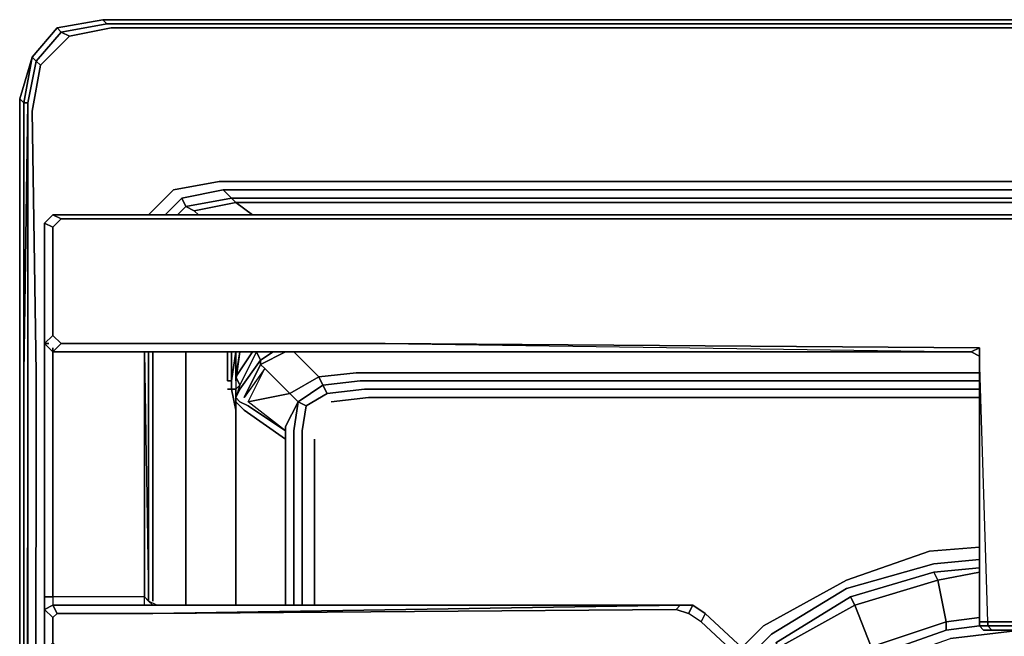
# Model space of a CAD drawing. Units: inches. Extents: x 0 to 36, y -21 to 0.
# Drawn here: x 0 to 6.2, y -3.9 to 0 of the extents above; entities that cross this region are included whole.
import ezdxf

# ---------------------------------------------------------------- set-up
doc = ezdxf.new("R2010")
doc.units = ezdxf.units.IN
doc.header["$MEASUREMENT"] = 0
doc.layers.get('0').update_dxf_attribs({"true_color": 0x5890e1})

msp = doc.modelspace()

# ---------------------------------------------------------------- linework, layer by layer
at = {"color": 121, "elevation": 0}
for points in [[(35.8062, -0.0521), (35.9626, -0.2345), (35.8062, -0.0521), (35.5196, 0), (0.5212, 0), (0.2345, -0.0521), (0.0782, -0.2345), (0, -0.4963), (0, -2.2174), (0, -2.4259), (0, -2.6083), (0, -19.6169), (0, -19.7472), (0, -20.529), (0.0782, -20.7908), (0.1303, -20.895)], [(0.5212, 0), (0.2345, -0.0521)], [(0.5212, 0), (35.5196, 0), (35.4935, -0.0261), (0.5473, -0.0261), (0.2606, -0.0782), (0.3127, -0.1042), (0.5733, -0.0521), (35.4675, -0.0521)], [(0.5473, -0.0261), (0.5212, 0)], [(35.5196, 0), (0.5212, 0)], [(35.5196, 0), (35.4935, -0.0261), (0.5473, -0.0261), (0.5212, 0)], [(0.0521, -0.5223), (0.0261, -0.5223), (0.0782, -0.2345), (0.2345, -0.0521)], [(13.0915, -20.9471), (8.9705, -20.9211), (0.5733, -20.9732), (0.3127, -20.895), (0.2085, -20.8429), (0.1303, -20.7386), (0.0782, -20.4508), (0.0782, -19.6951), (0.0782, -19.5648), (0.1042, -2.6083), (0.1042, -2.3998), (0.1042, -2.2174), (0.0782, -0.5745), (0.1303, -0.2867), (0.3127, -0.1042), (0.5733, -0.0521), (35.4675, -0.0521)], [(0.1042, -2.2174), (0.0782, -0.5745), (0.1303, -0.2867), (0.1042, -0.2606), (0.2606, -0.0782), (0.2345, -0.0521)], [(0.3127, -0.1042), (0.1303, -0.2867), (0.1042, -0.2606), (0.2606, -0.0782), (0.3127, -0.1042), (0.1303, -0.2867)], [(0.0521, -2.6083), (0.0521, -2.3998), (0.0521, -2.2174), (0.0521, -0.5223), (0.1042, -0.2606), (0.0782, -0.2345), (0, -0.4963), (0, -2.2174)], [(0, -0.4963), (0.0261, -0.5223), (0.0261, -2.2174), (0.0521, -0.5223), (0.0261, -0.5223), (0.0782, -0.2345), (0, -0.4963), (0, -2.2174), (0, -2.4259), (0, -2.6083), (0, -19.6169), (0, -19.7472), (0, -20.529), (0.0782, -20.7908), (0, -20.529), (0.0261, -20.503)], [(0.0782, -0.2345), (0.1042, -0.2606), (0.0521, -0.5223), (0.1042, -0.2606), (0.1303, -0.2867), (0.0782, -0.5745), (0.1042, -2.2174), (0.1042, -2.3998), (0.1042, -2.6083), (0.0782, -19.5648), (0.0782, -19.6951), (0.0782, -20.4508), (0.1303, -20.7386), (0.1042, -20.7647), (0.0261, -20.503)], [(0.0521, -2.6083), (0.0261, -19.6169), (0.0261, -2.6083), (0.0261, -2.4259), (0.0261, -2.2174), (0.0261, -0.5223), (0.0521, -0.5223), (0.0521, -2.2174), (0.0521, -0.5223), (0.0261, -2.2174), (0.0261, -2.4259), (0.0261, -2.6083), (0.0261, -19.6169), (0.0521, -2.6083), (0.0521, -19.5908), (0.0521, -19.7211), (0.0261, -20.503), (0.1042, -20.7647)], [(0.809, -1.226), (0.9654, -1.0696), (1.252, -1.0175)], [(35.0754, -1.0696), (34.7887, -1.0175), (1.252, -1.0175), (0.9654, -1.0696), (0.809, -1.226)], [(34.7887, -1.0175), (1.252, -1.0175), (0.9654, -1.0696), (0.809, -1.226)], [(1.252, -1.0175), (34.7887, -1.0175), (35.0754, -1.0696), (35.2057, -1.226)], [(34.6845, -1.1478), (1.3563, -1.1478), (1.3302, -1.1217), (34.7106, -1.1217), (1.3302, -1.1217), (1.2781, -1.0696), (34.7627, -1.0696), (1.2781, -1.0696), (1.0175, -1.1217), (1.0436, -1.1739), (0.9914, -1.226)], [(1.2781, -1.0696), (1.0175, -1.1217), (1.0436, -1.1739)], [(1.0957, -1.1999), (1.0436, -1.1739), (1.3302, -1.1217), (1.2781, -1.0696), (34.7627, -1.0696), (34.7106, -1.1217), (34.6845, -1.1478), (34.5542, -1.226)], [(35.0233, -1.1217), (34.7627, -1.0696), (34.7106, -1.1217), (1.3302, -1.1217), (1.3563, -1.1478), (1.0957, -1.1999), (1.1217, -1.226)], [(0.9133, -1.226), (1.0175, -1.1217)], [(1.0436, -1.1739), (1.0957, -1.1999), (1.3563, -1.1478)], [(1.3563, -1.1478), (34.6845, -1.1478)], [(1.4605, -1.226), (1.3563, -1.1478), (34.6845, -1.1478)], [(0.8351, -3.6519), (0.8351, -2.3998), (0.8351, -2.1914), (0.8351, -2.0871)], [(1.0436, -3.678), (1.0436, -2.3738), (1.0436, -2.2956), (1.0436, -2.0871)], [(1.3042, -2.0871), (1.3042, -2.2695), (1.3302, -2.2695), (1.3302, -2.0871), (1.3302, -2.2695), (1.3563, -2.0871), (1.3563, -2.2695), (1.3563, -2.3217), (1.3823, -2.2956), (1.4866, -2.0871), (1.3823, -2.2956), (1.3563, -2.2435), (1.4605, -2.0871)], [(1.3302, -2.0871), (1.3302, -2.2695), (1.3042, -2.2695), (1.3302, -2.2695), (1.3302, -2.3217)], [(1.3042, -2.0871), (1.3042, -2.2695)], [(1.3563, -2.2435), (1.3823, -2.0871), (1.3563, -2.2695), (1.3563, -2.0871), (1.3302, -2.2695), (1.3302, -2.3217), (1.3563, -2.3217), (1.3823, -2.2956), (1.3563, -2.3738), (1.3823, -2.3998), (1.4345, -2.4259), (1.669, -2.5823), (1.4345, -2.3998), (1.5387, -2.1914), (1.5127, -2.1653), (1.669, -2.0871)], [(1.4866, -2.0871), (1.3823, -2.2956), (1.3563, -2.2435)], [(1.3563, -2.2695), (1.3823, -2.0871), (1.3563, -2.2435), (1.3823, -2.0871), (1.3563, -2.2695), (1.3563, -2.3217), (1.3823, -2.2956), (1.3563, -2.3738)], [(1.669, -2.6344), (1.669, -2.5823), (1.4345, -2.4259), (1.3823, -2.3998), (1.3563, -2.3738), (1.3823, -2.3217), (1.5127, -2.1392), (1.4866, -2.0871), (1.5127, -2.0871)], [(1.7211, -3.678), (1.7211, -2.6865), (1.7211, -2.6605), (1.7211, -2.6083), (1.7211, -2.5823), (1.7472, -2.3998), (1.669, -2.5562), (1.669, -2.5823), (1.4345, -2.3998), (1.6951, -2.3477), (1.5387, -2.1914), (1.4084, -2.3738), (1.5127, -2.1653), (1.5127, -2.1392), (1.5908, -2.0871)], [(1.5127, -2.1392), (1.4866, -2.0871)], [(1.4866, -2.0871), (1.5127, -2.1392)], [(1.9036, -2.2956), (1.8775, -2.2435), (1.7211, -2.0871)], [(1.5127, -2.1392), (1.5127, -2.1653), (1.4084, -2.3738)], [(1.5127, -2.1653), (1.5127, -2.1392)], [(0, -20.529), (0.0261, -20.503), (0.0782, -20.7908), (0, -20.529), (0, -19.7472), (0, -19.6169), (0, -2.6083), (0, -2.4259), (0, -2.2174)], [(0.8351, -2.3998), (0.8351, -2.1914), (0.8351, -2.3998), (0.8351, -3.6519)], [(1.669, -2.5562), (1.669, -2.5823), (1.4345, -2.3998), (1.5387, -2.1914), (1.4084, -2.3738), (1.5127, -2.1653)], [(1.6951, -2.3477), (1.4345, -2.3998), (1.5387, -2.1914), (1.5127, -2.1653)], [(1.5127, -2.1653), (1.5387, -2.1914)], [(1.7472, -2.3998), (1.6951, -2.3477), (1.8775, -2.2435), (2.112, -2.2174), (6.0246, -2.2174)], [(6.0246, -2.2174), (2.112, -2.2174), (1.8775, -2.2435)], [(1.9036, -2.2956), (1.8775, -2.2435), (2.112, -2.2174)], [(2.112, -2.2174), (6.0246, -2.2174)], [(1.3563, -2.2435), (1.3823, -2.2956), (1.3563, -2.3738), (1.3823, -2.3217), (1.3563, -2.3738), (1.3823, -2.3998), (1.4345, -2.4259), (1.669, -2.5823), (1.669, -2.6344)], [(1.8775, -2.2435), (1.6951, -2.3477)], [(6.0246, -2.3217), (2.1642, -2.3217), (1.9296, -2.3477), (1.9036, -2.2956), (2.1381, -2.2695), (6.0246, -2.2695)], [(2.1381, -2.2695), (6.0246, -2.2695)], [(6.0246, -2.2695), (2.1381, -2.2695)], [(1.669, -3.678), (1.669, -2.6605), (1.669, -2.6344), (1.4084, -2.452), (1.3823, -2.4259), (1.3563, -2.3998), (1.3563, -2.452), (1.3302, -2.3217), (1.3042, -2.3217)], [(1.3302, -2.3217), (1.3563, -2.3217)], [(1.3563, -2.3217), (1.3563, -2.3998), (1.3563, -2.452), (1.3302, -2.3217)], [(1.3302, -2.3217), (1.3563, -2.452), (1.3563, -3.678)], [(1.6951, -2.3477), (1.7472, -2.3998)], [(1.9296, -2.3477), (1.7993, -2.4259), (1.7472, -2.3998), (1.9036, -2.2956)], [(1.7733, -2.7137), (1.7733, -2.6865), (1.7733, -2.6344), (1.7733, -2.5823), (1.7993, -2.4259), (1.9296, -2.3477)], [(1.9296, -2.3477), (1.9036, -2.2956)], [(0.1042, -2.3998), (0.1042, -2.6083), (0.0782, -19.5648), (0.0782, -19.6951), (0.0782, -20.4508), (0.1303, -20.7386), (0.1042, -20.7647), (0.1564, -20.8689), (0.1303, -20.895), (0.2345, -20.9732), (0.2606, -20.9471), (0.1564, -20.8689)], [(0.8351, -2.3998), (0.8351, -3.6519)], [(1.3563, -3.678), (1.3563, -2.452), (1.3563, -2.3998)], [(1.7472, -2.3998), (1.7993, -2.4259), (1.7733, -2.5823), (1.7733, -2.6344), (1.7733, -2.6865), (1.7733, -2.7137), (1.7733, -3.678)], [(6.0246, -2.3738), (2.1902, -2.3738), (1.9557, -2.3998)], [(1.9557, -2.3998), (2.1902, -2.3738)], [(1.9557, -2.3998), (2.1902, -2.3738)], [(2.1902, -2.3738), (6.0246, -2.3738)], [(1.3563, -2.452), (1.3563, -3.678)], [(1.7993, -2.4259), (1.7733, -2.5823), (1.7733, -2.6344), (1.7733, -2.6865), (1.7733, -2.7137)], [(1.669, -3.678), (1.669, -2.6605), (1.669, -2.6344), (1.669, -2.5823), (1.669, -2.5562)], [(0.0261, -19.6169), (0.0521, -2.6083)], [(8.9705, -20.9732), (0.5733, -20.9732), (0.5473, -20.9992), (0.5733, -20.9732), (0.3127, -20.895), (0.2085, -20.8429), (0.1303, -20.7386), (0.0782, -20.4508), (0.0782, -19.6951), (0.0782, -19.5648), (0.1042, -2.6083)], [(1.669, -2.6344), (1.669, -2.6605), (1.669, -3.678)], [(1.8514, -2.6344), (1.8514, -3.678)]]:
    msp.add_lwpolyline(points, dxfattribs=at)
for points in [[(0.5212, 0), (0.2345, -0.0521)], [(0.5212, 0), (0.5473, -0.0261), (0.2606, -0.0782), (0.2345, -0.0521)], [(0.2345, -0.0521), (0.5212, 0)], [(0.5212, 0), (35.5196, 0)], [(0.5212, 0), (35.5196, 0)], [(0.0782, -0.2345), (0.2345, -0.0521)], [(0.2606, -0.0782), (0.1042, -0.2606), (0.0782, -0.2345), (0.2345, -0.0521)], [(0.0782, -0.2345), (0.2345, -0.0521)], [(0.2606, -0.0782), (0.5473, -0.0261), (35.4935, -0.0261), (35.7802, -0.0782), (35.7281, -0.1042), (35.4675, -0.0521), (0.5733, -0.0521), (0.3127, -0.1042)], [(0, -0.4963), (0.0782, -0.2345), (0.0261, -0.5223)], [(0, -2.4259), (0, -2.2174), (0, -0.4963), (0.0261, -0.5223), (0.0261, -2.2174), (0.0261, -2.4259), (0.0261, -2.6083), (0.0261, -19.6169), (0.0261, -19.7472), (0.0261, -20.503), (0, -20.529), (0, -19.7472), (0, -19.6169), (0, -2.6083)], [(1.0436, -1.1739), (1.0175, -1.1217), (1.2781, -1.0696), (1.3302, -1.1217)], [(1.0175, -1.1217), (0.9133, -1.226)], [(1.0436, -1.1739), (0.9914, -1.226)], [(1.3563, -1.1478), (1.0957, -1.1999), (1.0436, -1.1739), (1.3302, -1.1217)], [(1.4605, -1.226), (1.3563, -1.1478)], [(1.0957, -1.1999), (1.1217, -1.226)], [(0.8351, -2.0871), (0.8351, -2.1914)], [(1.0436, -2.3738), (1.0436, -3.678), (1.0436, -2.3738), (1.0436, -2.2956), (1.0436, -2.0871), (1.0436, -2.2956)], [(1.3042, -2.0871), (1.3042, -2.2695)], [(1.3563, -2.2695), (1.3563, -2.3217), (1.3302, -2.3217), (1.3302, -2.2695), (1.3563, -2.0871)], [(1.3563, -2.2435), (1.4605, -2.0871)], [(1.4866, -2.0871), (1.5127, -2.0871)], [(1.669, -2.0871), (1.5127, -2.1653)], [(1.5908, -2.0871), (1.5127, -2.1392)], [(1.7211, -2.0871), (1.8775, -2.2435)], [(1.5127, -2.1392), (1.3823, -2.3217)], [(0.0521, -2.3998), (0.0521, -2.2174)], [(0.1042, -2.3998), (0.1042, -2.2174)], [(1.5387, -2.1914), (1.6951, -2.3477)], [(1.9036, -2.2956), (1.7472, -2.3998), (1.6951, -2.3477), (1.8775, -2.2435)], [(2.1381, -2.2695), (1.9036, -2.2956)], [(1.3042, -2.3217), (1.3302, -2.3217)], [(1.3563, -2.3998), (1.3563, -2.3217)], [(1.9036, -2.2956), (1.9296, -2.3477), (1.7993, -2.4259), (1.7472, -2.3998)], [(2.1642, -2.3217), (1.9296, -2.3477)], [(6.0246, -2.3217), (2.1642, -2.3217)], [(0.0521, -2.6083), (0.0521, -2.3998)], [(1.3823, -2.4259), (1.3563, -2.3998)], [(1.7472, -2.3998), (1.669, -2.5562)], [(1.7472, -2.3998), (1.7211, -2.5823)], [(6.0246, -2.3738), (2.1902, -2.3738)], [(1.4084, -2.452), (1.3823, -2.4259)], [(1.4084, -2.452), (1.669, -2.6344)], [(1.7211, -2.5823), (1.7211, -2.6083)], [(0.0521, -19.5908), (0.0521, -2.6083)], [(1.7211, -2.6605), (1.7211, -2.6083)], [(1.8514, -2.6344), (1.8514, -3.678)], [(1.8514, -3.678), (1.8514, -2.6344)], [(1.7211, -2.6605), (1.7211, -2.6865)], [(1.7211, -2.6865), (1.7211, -3.678)], [(1.7733, -2.7137), (1.7733, -3.678)]]:
    msp.add_lwpolyline(points, close=True, dxfattribs=at)
at = {"color": 58, "elevation": 0}
for points in [[(1.0696, -1.226), (2.2945, -1.226), (6.0246, -1.226), (6.3373, -1.226), (11.9437, -1.226), (12.6746, -1.226), (12.6485, -1.252), (11.9437, -1.252), (6.3373, -1.252), (6.0246, -1.252), (2.2945, -1.252), (1.0696, -1.252), (0.2606, -1.252), (0.2085, -1.226), (0.1564, -1.2781), (0.1564, -2.035)], [(0.1564, -1.2781), (0.2085, -1.226), (0.2606, -1.252), (0.2085, -1.3042), (0.1564, -1.2781), (0.2085, -1.3042), (0.2085, -1.9829), (0.2606, -2.035), (0.2085, -2.0871), (0.2606, -2.035), (1.0696, -2.035), (2.2945, -2.035), (5.9724, -2.0871), (2.2945, -2.0871), (5.9724, -2.0871), (6.0246, -2.0611), (6.0246, -2.1132), (6.0246, -3.7822), (6.0246, -3.8083), (6.0767, -3.8083), (6.0767, -3.7822), (6.0246, -3.7822)], [(0.2085, -1.226), (0.2606, -1.252), (1.0696, -1.252), (2.2945, -1.252), (6.0246, -1.252), (6.3373, -1.252), (11.9437, -1.252), (12.6485, -1.252), (12.6746, -1.226), (12.7267, -1.2781), (12.7006, -1.3042), (12.7006, -1.9829), (12.7267, -2.035)], [(1.0696, -1.226), (2.2945, -1.226), (6.0246, -1.226), (6.3373, -1.226), (11.9437, -1.226), (12.6746, -1.226), (12.7267, -1.2781), (12.7267, -2.035), (12.7006, -1.9829), (12.7006, -1.3042), (12.7267, -1.2781), (12.7267, -2.035), (12.7267, -3.6258), (12.7267, -3.704), (12.7267, -3.7301), (12.7006, -3.704), (12.7006, -3.6519)], [(6.0767, -3.7822), (6.0246, -2.1132), (5.9724, -2.0871), (2.2945, -2.0871), (1.0696, -2.0871), (0.2085, -2.0871), (0.2606, -2.035), (1.0696, -2.035), (2.2945, -2.035), (6.0246, -2.0611), (2.2945, -2.035), (5.9724, -2.0871), (6.0246, -2.1132), (6.0246, -2.0611), (2.2945, -2.035), (1.0696, -2.035), (0.2606, -2.035), (0.2085, -1.9829), (0.2085, -1.3042), (0.2606, -1.252), (1.0696, -1.252), (2.2945, -1.252), (6.0246, -1.252), (6.3373, -1.252)], [(0.2606, -1.252), (0.2085, -1.3042)], [(0.1564, -2.035), (0.1564, -3.6258)], [(0.783, -2.0871), (0.783, -3.6258), (0.809, -3.6519), (0.8351, -3.678), (0.783, -3.678), (0.783, -3.6258), (0.2085, -3.6258), (0.2085, -3.678), (0.1564, -3.704), (0.1564, -3.6258), (0.1564, -2.035), (0.1824, -2.035)], [(0.1564, -2.035), (0.2085, -2.0871), (1.0696, -2.0871), (2.2945, -2.0871), (5.9724, -2.0871)], [(0.2085, -2.0871), (0.1564, -2.035)], [(0.1824, -2.035), (0.1564, -2.035)], [(0.1564, -2.035), (0.1564, -3.6258), (0.2085, -3.6258), (0.2085, -2.0611)], [(0.1564, -2.035), (0.1564, -3.6258), (0.1564, -3.704), (0.1564, -3.9658), (0.1564, -4.0179), (0.1564, -5.739), (0.1564, -5.8172), (0.1564, -6.0778), (0.1564, -6.1299), (0.1564, -7.774), (0.1564, -7.8522), (0.1564, -8.0867), (0.1564, -8.1649), (0.1564, -9.8339), (0.1564, -9.9133), (0.1564, -10.1739), (0.1564, -10.226), (0.1564, -12.0253)], [(0.2085, -1.9829), (0.2606, -2.035)], [(11.9437, -2.0871), (6.3633, -2.0871), (6.3373, -2.1132), (6.3373, -2.0611), (11.9437, -2.035), (12.6485, -2.035), (12.6746, -2.0871), (12.7267, -2.035), (12.6746, -2.0871), (12.6485, -2.035), (11.9437, -2.035), (6.3373, -2.0611), (6.3373, -2.1132), (6.3373, -3.7822), (6.2852, -2.1132), (6.2852, -3.7822), (6.0767, -3.7822), (6.0246, -2.1132), (6.0246, -3.7822), (6.0767, -3.7822), (6.0767, -3.8083), (6.0246, -3.8083)], [(0.2085, -2.0611), (0.2085, -3.6258), (0.1564, -3.6258), (0.1564, -3.704), (0.1564, -3.9658), (0.2085, -3.9918), (0.1564, -3.9658), (0.1564, -4.0179), (0.2085, -4.0439), (0.2085, -5.739), (0.1564, -5.739), (0.1564, -5.8172), (0.2085, -5.7911)], [(0.783, -2.0871), (0.783, -3.6258), (0.2085, -3.6258), (0.2085, -2.0611)], [(0.809, -2.0871), (0.809, -3.6519), (0.8351, -3.678), (0.783, -3.678), (0.783, -3.6258), (0.2085, -3.6258), (0.2085, -3.678)], [(0.783, -3.678), (0.783, -3.6258), (0.783, -2.0871), (0.809, -3.6519), (0.783, -3.6258), (0.8351, -3.678), (0.809, -3.6519)], [(0.809, -3.6519), (0.809, -2.0871)], [(6.2852, -3.7822), (6.2591, -3.8083), (6.0767, -3.8083), (6.0767, -3.7822), (6.0246, -3.7822), (6.0246, -2.1132), (6.0246, -3.7822), (6.0246, -3.8083), (6.0506, -3.8343), (6.1027, -3.8343), (6.1549, -3.8343), (6.207, -3.8343), (6.2591, -3.8343), (6.1027, -3.8343), (6.1549, -3.8343), (6.207, -3.8343), (6.2591, -3.8343), (6.2852, -3.8343), (6.3112, -3.8083), (6.3373, -3.7822)], [(0.8611, -3.678), (0.809, -3.6519), (0.783, -3.6258)], [(0.8351, -3.7301), (0.783, -3.7301), (0.2345, -3.7301), (0.2085, -3.7561), (0.1564, -3.704), (0.2085, -3.678)], [(0.1564, -3.704), (0.2085, -3.7561), (0.2085, -3.9136), (0.1564, -3.9658), (0.2085, -3.9136), (0.2345, -3.9397), (0.2085, -3.9918), (0.2085, -4.0439), (0.1564, -4.0179), (0.1564, -5.739), (0.2085, -5.739), (0.2085, -5.7911)], [(4.147, -3.678), (0.8351, -3.7301)], [(4.2774, -3.7822), (4.1992, -3.7301), (4.121, -3.704), (4.147, -3.678), (4.2252, -3.678), (4.3034, -3.7301), (4.2774, -3.7822), (5.0071, -4.4609), (4.8507, -4.6433), (4.8767, -4.6694), (4.8507, -4.7215)], [(4.3034, -3.7301), (4.2252, -3.678), (4.1992, -3.7301), (4.121, -3.704)], [(4.8767, -4.7215), (4.9289, -4.6694), (4.8767, -4.6694), (5.0331, -4.487), (5.0071, -4.4609), (5.0331, -4.4088), (4.3034, -3.7301), (4.2252, -3.678)], [(0.2345, -3.9397), (0.2085, -3.9136), (0.2085, -3.7561), (0.2345, -3.7301)], [(0.2085, -3.7561), (0.2085, -3.9136)], [(4.3034, -3.7301), (4.2774, -3.7822), (4.1992, -3.7301)], [(6.0506, -3.8343), (6.1027, -3.8343), (6.0767, -3.8083), (6.2591, -3.8083)]]:
    msp.add_lwpolyline(points, dxfattribs=at)
for points in [[(0.2085, -2.0871), (0.1564, -2.035), (0.1564, -1.2781), (0.2085, -1.226), (0.1564, -1.2781), (0.1564, -2.035)], [(0.2085, -1.226), (1.0696, -1.226)], [(0.2085, -1.226), (1.0696, -1.226)], [(1.0696, -1.226), (2.2945, -1.226)], [(2.2945, -1.226), (6.0246, -1.226)], [(6.0246, -1.226), (6.3373, -1.226)], [(0.1564, -2.035), (0.1564, -1.2781), (0.2085, -1.3042), (0.2085, -1.9829)], [(0.2085, -1.9829), (0.1564, -2.035)], [(1.0696, -2.0871), (0.2085, -2.0871)], [(0.809, -2.0871), (0.809, -3.6519)], [(2.2945, -2.0871), (1.0696, -2.0871)], [(5.9724, -2.0871), (6.0246, -2.1132), (6.0246, -2.0611)], [(0.1564, -3.6258), (0.2085, -3.6258), (0.2085, -3.678), (0.1564, -3.704)], [(0.1564, -3.704), (0.2085, -3.678), (0.2345, -3.7301), (0.2085, -3.7561)], [(0.1564, -3.9658), (0.1564, -3.704)], [(0.2085, -3.678), (0.783, -3.678)], [(0.2085, -3.678), (0.2345, -3.7301)], [(0.2085, -3.678), (0.783, -3.678)], [(0.783, -3.678), (0.8351, -3.678)], [(4.147, -3.678), (4.121, -3.704), (0.8351, -3.7301), (4.121, -3.704), (4.1992, -3.7301), (4.2252, -3.678)], [(0.8351, -3.678), (4.147, -3.678)], [(0.8351, -3.7301), (4.147, -3.678), (4.121, -3.704)], [(0.8351, -3.678), (4.147, -3.678)], [(4.147, -3.678), (4.2252, -3.678), (4.3034, -3.7301), (4.2774, -3.7822), (4.1992, -3.7301), (4.2252, -3.678)], [(0.783, -3.7301), (0.2345, -3.7301)], [(0.8351, -3.7301), (0.783, -3.7301)], [(4.3034, -3.7301), (5.0331, -4.4088)], [(5.0071, -4.4609), (4.2774, -3.7822)], [(6.0246, -3.8083), (6.0246, -3.7822)], [(6.0246, -3.8083), (6.0767, -3.8083), (6.1027, -3.8343), (6.0506, -3.8343)], [(6.0506, -3.8343), (6.0246, -3.8083)], [(6.0767, -3.7822), (6.2852, -3.7822)], [(6.1027, -3.8343), (6.0767, -3.8083), (6.2591, -3.8083), (6.2591, -3.8343)], [(6.1027, -3.8343), (6.0506, -3.8343)], [(6.1549, -3.8343), (6.1027, -3.8343), (6.0506, -3.8343), (6.1027, -3.8343)], [(6.207, -3.8343), (6.1549, -3.8343), (6.1027, -3.8343), (6.2591, -3.8343)], [(6.1549, -3.8343), (6.1027, -3.8343)]]:
    msp.add_lwpolyline(points, close=True, dxfattribs=at)
at = {"color": 18, "elevation": 0}
for points in [[(4.538, -3.9397), (4.6683, -3.8083), (5.1895, -3.5216), (5.7118, -3.3392), (6.0246, -3.3131)], [(6.0246, -3.3131), (5.7118, -3.3392), (5.1895, -3.5216), (4.6683, -3.8083), (4.538, -3.9397)], [(4.5901, -3.9918), (4.7204, -3.8604), (5.1895, -3.5737), (5.7379, -3.4173), (6.0246, -3.3913)], [(4.9028, -4.2785), (4.981, -4.2264), (5.3719, -3.9918), (5.3458, -3.9397), (5.2416, -3.678), (5.7639, -3.5216), (5.7379, -3.4695), (6.0246, -3.4434)], [(4.9028, -4.2785), (4.981, -4.2264), (4.9289, -4.1742), (4.7725, -3.9397), (5.2416, -3.678), (5.2155, -3.6258), (5.7379, -3.4695), (5.2155, -3.6258)], [(5.8161, -3.7822), (5.3458, -3.9397), (5.2416, -3.678), (5.7639, -3.5216)], [(5.3719, -3.9918), (5.8161, -3.8343), (5.8161, -3.7822), (5.7639, -3.5216), (6.0246, -3.4695)], [(5.7639, -3.5216), (5.7379, -3.4695)], [(5.8161, -3.7822), (5.7639, -3.5216)], [(5.7639, -3.5216), (5.8161, -3.7822)], [(4.6683, -4.07), (4.7725, -3.9397), (4.7464, -3.9136), (5.2155, -3.6258), (4.7464, -3.9136)], [(4.8507, -4.2524), (4.9289, -4.1742), (5.3458, -3.9397), (5.8161, -3.7822), (6.0246, -3.7561)], [(4.9028, -4.2785), (4.981, -4.2264), (5.3719, -3.9918), (5.8161, -3.8343), (6.0246, -3.8083)], [(6.0246, -3.8083), (5.8161, -3.8343), (5.8161, -3.7822)], [(5.8161, -3.8343), (6.0246, -3.8083)], [(4.9289, -4.3306), (5.0071, -4.2524), (5.398, -4.0439), (5.8421, -3.8864), (6.2852, -3.8343), (6.7542, -3.8864), (7.1973, -4.0439), (7.5893, -4.2524), (7.6154, -4.3045)]]:
    msp.add_lwpolyline(points, dxfattribs=at)
for points in [[(6.0246, -3.3913), (5.7379, -3.4173)], [(5.7379, -3.4173), (5.1895, -3.5737)], [(6.0246, -3.4434), (5.7379, -3.4695)], [(5.2416, -3.678), (5.2155, -3.6258), (5.7379, -3.4695), (5.7639, -3.5216)], [(6.0246, -3.4695), (5.7639, -3.5216)], [(5.1895, -3.5737), (4.7204, -3.8604)], [(5.2416, -3.678), (4.7725, -3.9397), (4.7464, -3.9136), (5.2155, -3.6258)], [(5.2416, -3.678), (5.3458, -3.9397), (4.9289, -4.1742), (4.7725, -3.9397)], [(5.8161, -3.7822), (6.0246, -3.7561)], [(5.3458, -3.9397), (5.8161, -3.7822), (5.8161, -3.8343), (5.3719, -3.9918)], [(4.7204, -3.8604), (4.5901, -3.9918)], [(5.8421, -3.8864), (6.2852, -3.8343)]]:
    msp.add_lwpolyline(points, close=True, dxfattribs=at)

doc.saveas('drawing.dxf')
